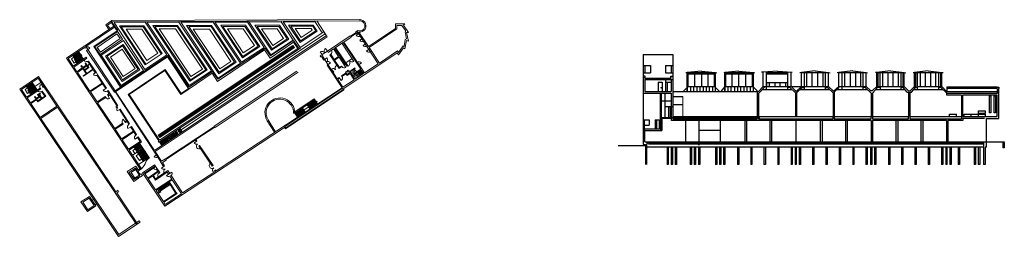
# Model space of a CAD drawing. Units: centimetres. Extents: x 65633 to 165515, y 36940 to 49055.
# Drawn here: x 111590 to 165515, y 36940 to 48834 of the extents above; entities that cross this region are included whole.
import ezdxf

# ---------------------------------------------------------------- set-up
doc = ezdxf.new("R2010")
doc.units = ezdxf.units.CM
doc.layers.add('TEXT', color=3, linetype='Continuous')

msp = doc.modelspace()

# ---------------------------------------------------------------- linework, layer by layer
at = {"color": 3}
for p, q in [((145735, 46914), (145735, 44884)), ((145735, 46914), (147354, 46914)), ((147354, 46914), (147354, 44884)), ((145735, 46318), (146135, 46318)), ((145735, 45915), (146135, 45915)), ((145824, 46318), (145824, 45915)), ((146135, 46318), (146135, 45915)), ((146954, 46318), (147354, 46318)), ((146954, 46318), (146954, 45915)), ((146954, 45915), (147354, 45915)), ((147265, 46318), (147265, 45915)), ((148143, 45931), (148081, 45924)), ((148933, 46010), (148143, 45931)), ((148143, 44898), (148143, 45931)), ((148143, 45931), (149705, 45931)), ((148143, 45864), (149705, 45864)), ((148200, 45165), (148200, 45864)), ((148558, 45165), (148558, 45864)), ((148933, 46010), (149705, 45931)), ((148945, 45165), (148945, 45864)), ((149288, 45165), (149288, 45864)), ((149649, 45165), (149649, 45864)), ((149705, 45931), (149767, 45924)), ((149705, 45864), (149705, 45931)), ((149705, 44930), (149705, 45864)), ((150215, 45931), (150152, 45924)), ((150981, 46014), (150215, 45931)), ((150215, 44898), (150215, 45931)), ((150215, 45931), (151772, 45931)), ((150215, 45864), (151772, 45864)), ((150265, 45165), (150265, 45864)), ((150619, 45165), (150619, 45864)), ((150981, 46014), (151772, 45931)), ((150984, 45165), (150984, 45864)), ((151360, 45165), (151360, 45864)), ((151726, 45165), (151726, 45864)), ((151772, 45931), (151831, 45924)), ((151772, 44898), (151772, 45931)), ((152316, 45960), (152213, 45953)), ((153086, 46012), (152316, 45960)), ((152316, 45165), (152316, 45960)), ((152483, 45004), (152483, 45971)), ((152483, 45933), (153653, 45933)), ((152483, 45863), (153653, 45863)), ((153086, 46012), (153893, 45946)), ((153653, 44995), (153653, 45966)), ((153836, 45165), (153836, 45951)), ((154402, 45933), (154313, 45923)), ((155148, 46017), (154402, 45933)), ((154402, 45165), (154402, 45933)), ((154402, 45933), (155881, 45933)), ((154570, 45004), (154570, 45933)), ((154706, 45165), (154706, 45933)), ((154996, 45165), (154996, 45933)), ((155148, 46017), (155881, 45933)), ((155296, 45165), (155296, 45933)), ((155586, 45165), (155586, 45933)), ((155722, 45004), (155722, 45933)), ((155881, 45933), (155976, 45922)), ((155881, 45165), (155881, 45933)), ((156461, 45933), (156368, 45921)), ((157220, 46028), (156461, 45933)), ((156461, 45933), (157954, 45933)), ((156461, 45086), (156461, 45933)), ((156633, 45004), (156633, 45933)), ((156784, 45165), (156784, 45933)), ((157082, 45165), (157082, 45933)), ((157220, 46028), (157954, 45933)), ((157376, 45165), (157376, 45933)), ((157657, 45165), (157657, 45933)), ((157791, 45004), (157791, 45933)), ((157954, 45165), (157954, 45933)), ((157954, 45933), (158028, 45923)), ((158533, 45933), (158466, 45925)), ((159285, 46022), (158533, 45933)), ((158533, 45933), (160038, 45933)), ((158533, 45165), (158533, 45933)), ((158605, 45165), (158605, 45933)), ((158715, 45128), (158715, 45933)), ((158868, 45165), (158868, 45933)), ((159145, 45165), (159145, 45933)), ((159285, 46022), (160038, 45933)), ((159432, 45165), (159432, 45933)), ((159716, 45165), (159716, 45933)), ((159867, 45004), (159867, 45933)), ((159980, 45165), (159980, 45933)), ((160038, 45933), (160114, 45924)), ((160038, 45165), (160038, 45933)), ((160601, 45933), (160520, 45924)), ((161346, 46018), (160601, 45933)), ((160601, 45933), (162089, 45933)), ((160601, 45165), (160601, 45933)), ((160671, 45128), (160671, 45933)), ((160766, 45004), (160766, 45933)), ((160931, 45165), (160931, 45933)), ((161204, 45165), (161204, 45933)), ((161346, 46018), (162089, 45933)), ((161493, 45165), (161493, 45933)), ((161770, 45165), (161770, 45933)), ((161926, 45034), (161926, 45933)), ((162035, 45109), (162035, 45933)), ((162089, 45165), (162089, 45933)), ((162089, 45933), (162160, 45925)), ((145842, 45731), (145735, 45731)), ((145824, 45673), (145842, 45673)), ((145824, 45623), (145824, 45673)), ((145824, 45623), (147265, 45623)), ((145824, 45550), (145824, 44884)), ((145824, 45550), (147354, 45550)), ((145842, 45673), (145842, 45731)), ((146551, 45401), (146780, 45401)), ((146551, 45401), (146551, 44884)), ((146780, 45401), (146780, 44884)), ((146954, 45550), (146954, 44884)), ((146954, 45401), (147265, 45401)), ((147047, 45401), (147047, 44884)), ((147249, 45731), (147354, 45731)), ((147249, 45663), (147249, 45731)), ((147265, 45663), (147249, 45663)), ((147265, 45623), (147265, 45663)), ((147265, 45550), (147265, 44884)), ((152483, 45385), (152483, 45165)), ((152483, 45385), (153653, 45385)), ((152641, 45385), (152641, 45165)), ((152939, 45385), (152939, 45165)), ((153223, 45385), (153223, 45165)), ((153527, 45385), (153527, 45165)), ((145735, 44884), (145735, 41982)), ((145735, 44793), (147265, 44793)), ((145824, 44884), (147265, 44884)), ((146675, 44793), (146675, 43109)), ((146722, 44793), (146722, 43120)), ((146917, 44793), (146917, 43455)), ((147265, 44793), (147265, 43455)), ((147354, 44898), (152059, 44898)), ((147354, 44884), (147354, 43455)), ((148143, 45116), (147923, 44898)), ((148143, 45165), (148143, 44898)), ((148143, 45165), (148143, 45116)), ((148143, 45165), (149705, 45165)), ((148321, 45165), (148321, 44898)), ((148491, 45165), (148491, 44898)), ((148666, 45165), (148666, 44898)), ((148836, 45165), (148836, 44898)), ((149014, 45165), (149014, 44898)), ((149187, 45165), (149187, 44898)), ((149347, 45165), (149347, 44898)), ((149530, 45165), (149530, 44898)), ((149705, 45110), (149925, 44898)), ((150215, 45165), (149983, 44898)), ((150215, 45165), (150215, 44898)), ((150215, 45165), (151772, 45165)), ((150373, 45165), (150373, 44898)), ((150545, 45165), (150545, 44898)), ((150729, 45165), (150729, 44898)), ((150900, 45165), (150900, 44898)), ((151074, 45165), (151074, 44898)), ((151243, 45165), (151243, 44898)), ((151414, 45165), (151414, 44898)), ((151590, 45165), (151590, 44898)), ((151978, 44919), (151772, 45122)), ((151978, 44919), (151999, 44898)), ((151978, 44898), (151978, 43521)), ((152426, 45165), (152054, 44779)), ((152054, 44779), (152054, 43521)), ((152316, 45165), (152059, 44898)), ((152147, 45004), (152162, 45004)), ((152271, 45004), (153884, 45004)), ((152316, 45165), (155881, 45165)), ((153769, 45116), (153653, 45116)), ((154074, 44820), (153769, 45116)), ((153836, 45165), (154109, 44897)), ((154074, 44820), (154074, 43521)), ((154402, 45165), (154109, 44897)), ((154133, 44820), (154437, 45109)), ((154133, 44820), (154133, 43521)), ((154327, 45004), (155944, 45004)), ((154402, 45072), (154402, 45075)), ((154437, 45109), (154570, 45109)), ((155722, 45110), (155836, 45110)), ((155836, 45110), (156139, 44813)), ((155881, 45165), (156157, 44903)), ((156139, 44813), (156139, 43521)), ((156157, 44903), (156461, 45165)), ((156199, 44860), (156461, 45086)), ((156200, 44861), (156200, 43521)), ((156366, 45004), (158015, 45004)), ((156461, 45165), (157954, 45165)), ((157901, 45112), (157791, 45112)), ((158228, 44802), (157901, 45112)), ((158208, 44920), (157954, 45165)), ((157954, 45003), (157954, 45004)), ((158278, 44920), (158208, 44920)), ((158228, 44802), (158228, 43521)), ((158533, 45165), (158278, 44920)), ((158296, 44802), (158595, 45128)), ((158296, 44802), (158296, 43521)), ((158482, 45004), (160066, 45004)), ((158533, 45165), (160038, 45165)), ((158595, 45128), (158715, 45128)), ((158715, 45128), (158715, 45004)), ((159973, 45116), (159867, 45116)), ((160192, 44853), (159973, 45116)), ((160038, 45165), (160270, 44922)), ((160192, 44853), (160270, 44853)), ((160270, 44922), (160352, 44922)), ((160270, 44853), (160270, 43521)), ((160344, 44853), (160424, 44853)), ((160344, 44853), (160344, 43521)), ((160352, 44922), (160601, 45165)), ((160424, 44853), (160671, 45128)), ((160560, 45004), (162147, 45004)), ((160671, 45128), (160766, 45128)), ((160766, 45165), (162089, 45165)), ((161493, 44999), (161493, 45004)), ((162030, 45113), (161926, 45113)), ((162366, 44800), (162030, 45113)), ((162089, 45165), (162366, 44870)), ((162089, 45050), (162089, 45058)), ((162366, 45125), (162366, 44870)), ((165121, 45125), (162366, 45125)), ((165121, 45057), (162366, 45057)), ((165121, 44870), (162366, 44870)), ((162366, 44698), (162366, 44800)), ((165121, 44773), (162366, 44773)), ((165121, 45125), (165206, 45125)), ((165121, 45057), (165121, 44773)), ((165206, 45125), (165206, 45061)), ((165206, 43403), (165206, 45061)), ((146722, 44372), (147265, 44372)), ((147354, 44612), (147914, 44612)), ((163163, 44698), (162366, 44698)), ((163163, 44698), (163163, 43521)), ((163230, 44698), (163230, 43521)), ((165121, 44698), (163230, 44698)), ((165121, 43521), (165121, 44698)), ((146917, 44065), (147354, 44065)), ((147127, 44065), (147127, 43455)), ((147212, 44065), (147212, 43455)), ((147354, 44183), (147914, 44183)), ((145788, 43357), (145788, 42754)), ((145788, 43331), (146068, 43331)), ((146068, 43331), (146068, 43034)), ((146401, 43331), (146621, 43331)), ((146401, 43331), (146401, 42838)), ((146460, 43331), (146460, 42838)), ((146621, 43331), (146621, 42838)), ((146675, 43331), (146722, 43331)), ((146722, 43455), (148780, 43455)), ((146752, 43411), (146752, 42754)), ((147279, 43411), (146752, 43411)), ((147279, 43308), (147279, 43411)), ((158228, 43308), (147279, 43308)), ((147354, 43521), (156139, 43521)), ((147354, 43455), (147354, 43384)), ((147354, 43384), (151974, 43384)), ((148051, 43308), (148051, 42072)), ((148780, 43455), (152125, 43455)), ((148789, 43308), (148789, 42133)), ((149961, 43308), (149961, 42133)), ((151302, 43308), (151302, 42133)), ((151392, 43308), (151392, 42133)), ((151974, 43384), (151974, 43455)), ((152047, 43384), (152047, 43455)), ((152047, 43384), (156139, 43384)), ((152675, 43308), (152675, 42133)), ((152767, 43308), (152767, 42133)), ((154098, 43308), (154098, 42133)), ((155434, 43308), (155434, 42133)), ((155538, 43308), (155538, 42133)), ((156139, 43384), (156139, 43521)), ((156200, 43521), (158228, 43521)), ((156200, 43521), (156200, 43384)), ((156200, 43384), (158228, 43384)), ((156811, 43308), (156811, 42133)), ((156912, 43308), (156912, 42133)), ((158228, 43521), (158296, 43521)), ((158228, 43384), (158228, 43521)), ((158228, 43308), (158228, 41993)), ((158296, 43521), (160270, 43521)), ((158296, 43521), (158296, 43384)), ((158296, 43384), (160270, 43384)), ((162340, 43308), (158296, 43308)), ((158296, 43308), (158296, 41993)), ((159582, 43336), (159582, 41991)), ((159677, 43336), (159677, 41991)), ((160270, 43384), (160270, 43521)), ((160344, 43521), (163163, 43521)), ((160344, 43521), (160344, 43384)), ((160344, 43384), (163163, 43384)), ((160947, 43336), (160947, 41991)), ((161047, 43336), (161047, 41991)), ((162340, 43308), (162340, 41991)), ((162414, 43308), (162414, 41991)), ((163236, 43308), (162414, 43308)), ((162515, 43644), (162905, 43644)), ((162515, 43521), (162515, 43644)), ((162905, 43521), (162905, 43644)), ((163163, 43521), (163163, 43384)), ((163230, 43521), (165121, 43521)), ((163236, 43406), (163236, 43308)), ((164436, 43406), (163236, 43406)), ((163312, 43644), (164471, 43644)), ((163312, 43521), (163312, 43644)), ((163701, 43521), (163701, 43644)), ((164099, 43521), (164099, 43644)), ((164471, 43644), (164471, 43521)), ((164539, 43403), (165206, 43403)), ((164539, 41834), (164539, 43403)), ((145788, 43034), (146068, 43034)), ((145788, 42838), (146621, 42838)), ((145788, 42754), (146752, 42754)), ((145825, 42133), (145825, 42754)), ((146675, 43109), (146675, 42754)), ((146722, 43120), (146722, 42754)), ((148789, 42768), (149961, 42768)), ((145735, 42588), (145825, 42588)), ((145735, 42398), (145825, 42398)), ((145825, 42133), (165478, 42133)), ((145945, 42072), (145945, 42003)), ((145945, 42072), (148749, 42072)), ((148749, 42072), (148749, 41990)), ((148820, 42098), (164380, 42098)), ((148820, 41990), (148820, 42098)), ((164380, 42098), (164380, 41834)), ((165447, 41801), (165447, 42133)), ((165478, 42133), (165515, 42133)), ((165515, 42133), (165515, 41805)), ((144373, 41928), (145859, 41928)), ((145735, 41982), (145859, 41982)), ((145859, 41982), (145859, 41928)), ((145859, 41928), (145859, 40875)), ((145924, 42003), (145924, 41928)), ((145945, 42003), (145924, 42003)), ((145924, 41928), (145924, 40875)), ((164380, 41834), (145924, 41834)), ((145924, 41834), (145924, 40875)), ((146028, 42018), (148749, 42018)), ((147044, 41834), (147044, 40875)), ((147107, 41834), (147107, 40875)), ((147272, 41834), (147272, 40875)), ((147340, 41834), (147340, 40875)), ((147497, 41834), (147497, 40875)), ((147569, 41834), (147569, 40875)), ((148312, 41834), (148312, 40875)), ((148383, 41834), (148383, 40875)), ((148538, 41834), (148538, 40875)), ((148602, 41834), (148602, 40875)), ((148749, 41990), (148820, 41990)), ((148760, 41834), (148760, 40875)), ((148820, 42018), (164380, 42018)), ((148831, 41834), (148831, 40875)), ((149696, 41834), (149696, 40875)), ((149764, 41834), (149764, 40875)), ((149913, 41834), (149913, 40875)), ((149986, 41834), (149986, 40875)), ((150140, 41834), (150140, 40875)), ((150208, 41834), (150208, 40875)), ((150906, 41834), (150906, 40875)), ((150983, 41834), (150983, 40875)), ((151626, 41834), (151626, 40875)), ((151686, 41834), (151686, 40875)), ((152353, 41834), (152353, 40875)), ((152431, 41834), (152431, 40875)), ((153103, 41834), (153103, 40875)), ((153163, 41834), (153163, 40875)), ((153834, 41834), (153834, 40875)), ((153900, 41834), (153900, 40875)), ((154052, 41834), (154052, 40875)), ((154121, 41834), (154121, 40875)), ((154278, 41834), (154278, 40875)), ((154352, 41834), (154352, 40875)), ((155007, 41834), (155007, 40875)), ((155081, 41834), (155081, 40875)), ((155747, 41834), (155747, 40875)), ((155815, 41834), (155815, 40875)), ((156479, 41834), (156479, 40875)), ((156549, 41834), (156549, 40875)), ((157211, 41834), (157211, 40875)), ((157278, 41834), (157278, 40875)), ((157937, 41834), (157937, 40875)), ((158008, 41834), (158008, 40875)), ((158179, 41834), (158179, 40875)), ((158254, 41834), (158254, 40875)), ((158410, 41834), (158410, 40875)), ((158471, 41834), (158471, 40875)), ((159165, 41834), (159165, 40875)), ((159237, 41834), (159237, 40875)), ((159884, 41834), (159884, 40875)), ((159966, 41834), (159966, 40875)), ((160614, 41834), (160614, 40875)), ((160682, 41834), (160682, 40875)), ((161343, 41834), (161343, 40875)), ((161415, 41834), (161415, 40875)), ((162081, 41834), (162081, 40875)), ((162150, 41834), (162150, 40875)), ((162309, 41834), (162309, 40875)), ((162371, 41834), (162371, 40875)), ((162537, 41834), (162537, 40875)), ((162608, 41834), (162608, 40875)), ((162994, 41834), (162994, 40875)), ((163062, 41834), (163062, 40875)), ((163858, 41834), (163858, 40875)), ((163929, 41834), (163929, 40875)), ((164091, 41834), (164091, 40875)), ((164167, 41834), (164167, 40875)), ((164380, 41834), (164380, 40875)), ((164458, 41834), (164458, 40875)), ((164539, 41834), (164458, 41834)), ((165515, 41805), (165447, 41801)), ((147107, 40875), (147044, 40875)), ((147340, 40875), (147272, 40875)), ((147569, 40875), (147497, 40875)), ((148383, 40875), (148312, 40875)), ((148602, 40875), (148538, 40875)), ((148831, 40875), (148760, 40875)), ((149764, 40875), (149696, 40875)), ((149986, 40875), (149913, 40875)), ((150208, 40875), (150140, 40875)), ((150983, 40875), (150906, 40875)), ((151686, 40875), (151626, 40875)), ((152431, 40875), (152353, 40875)), ((153163, 40875), (153103, 40875)), ((153900, 40875), (153834, 40875)), ((154121, 40875), (154052, 40875)), ((154352, 40875), (154278, 40875)), ((155081, 40875), (155007, 40875)), ((155815, 40875), (155747, 40875)), ((156549, 40875), (156479, 40875)), ((157278, 40875), (157211, 40875)), ((158008, 40875), (157937, 40875)), ((158254, 40875), (158179, 40875)), ((158471, 40875), (158410, 40875)), ((159237, 40875), (159165, 40875)), ((159966, 40875), (159884, 40875)), ((160682, 40875), (160614, 40875)), ((161415, 40875), (161343, 40875)), ((162150, 40875), (162081, 40875)), ((162371, 40875), (162309, 40875)), ((162608, 40875), (162537, 40875)), ((163062, 40875), (162994, 40875)), ((163929, 40875), (163858, 40875)), ((164167, 40875), (164091, 40875)), ((164458, 40875), (164380, 40875))]:
    msp.add_line(p, q, dxfattribs=at)
for points in [[(164696, 44652), (164771, 44652), (164771, 43720), (164696, 43720)], [(164966, 44652), (165041, 44652), (165041, 43720), (164966, 43720)], [(164471, 43692), (164099, 43692), (164099, 43830), (164471, 43830)]]:
    msp.add_lwpolyline(points, close=True, dxfattribs=at)
msp.add_circle((146723, 45096), 14.7, dxfattribs=at)
at = {"layer": 'TEXT', "lineweight": 9}
for p, q in [((116303, 48546), (116643, 48785)), ((116303, 48546), (116477, 48288)), ((116404, 48524), (116618, 48674)), ((116555, 48723), (124023, 48750)), ((116922, 48214), (116586, 48723)), ((116643, 48785), (130230, 48834)), ((116963, 48242), (116645, 48723)), ((118453, 48690), (116759, 48672)), ((116759, 48672), (118450, 46096)), ((117971, 48792), (117973, 48789)), ((119648, 46903), (118453, 48690)), ((118556, 48696), (120864, 45218)), ((118560, 48690), (120314, 48694)), ((120314, 48694), (122086, 46023)), ((120407, 48694), (122194, 48698)), ((120407, 48694), (122444, 45624)), ((122194, 48698), (123689, 46445)), ((122279, 48698), (124054, 48702)), ((122279, 48698), (123740, 46496)), ((124023, 48750), (124977, 47311)), ((124023, 48750), (124115, 48750)), ((124115, 48750), (130229, 48772)), ((124115, 48750), (125338, 46907)), ((124147, 48703), (125906, 48707)), ((124470, 48533), (125386, 47152)), ((124470, 48533), (125820, 48533)), ((125820, 48533), (126325, 47771)), ((125906, 48707), (126564, 47715)), ((126019, 48707), (127765, 48711)), ((126019, 48707), (126944, 47314)), ((126310, 48538), (126948, 47576)), ((126310, 48538), (127659, 48538)), ((127659, 48538), (127887, 48195)), ((127731, 48763), (128160, 48116)), ((127857, 48763), (128436, 47891)), ((132688, 48603), (132171, 48603)), ((132171, 48603), (132171, 48346)), ((132604, 48530), (132688, 48603)), ((114150, 46724), (116751, 48473)), ((115210, 47354), (116789, 48416)), ((115647, 47362), (116922, 48214)), ((116948, 48175), (115706, 47342)), ((115832, 47314), (116913, 48055)), ((116404, 48524), (116536, 48328)), ((116913, 48055), (117085, 47793)), ((117222, 47762), (116948, 48175)), ((117047, 48503), (118457, 46357)), ((117047, 48503), (118386, 48503)), ((117152, 48448), (118505, 46389)), ((117152, 48448), (118351, 48448)), ((117414, 48312), (118546, 46588)), ((117414, 48312), (118286, 48312)), ((118286, 48312), (119151, 46995)), ((118351, 48448), (119336, 46949)), ((118386, 48503), (119385, 46982)), ((118879, 48522), (120916, 45452)), ((118879, 48522), (120231, 48522)), ((119000, 48452), (120939, 45529)), ((119000, 48452), (120207, 48452)), ((119229, 48330), (120970, 45707)), ((119229, 48330), (120130, 48330)), ((119307, 42030), (128324, 48060)), ((120130, 48330), (121597, 46120)), ((120207, 48452), (121778, 46083)), ((120231, 48522), (121856, 46072)), ((120731, 48522), (122491, 45868)), ((120731, 48522), (122097, 48522)), ((120848, 48452), (122509, 45948)), ((120848, 48452), (122071, 48452)), ((121093, 48320), (122543, 46133)), ((121093, 48320), (121978, 48320)), ((121978, 48320), (123160, 46539)), ((122071, 48452), (123360, 46509)), ((122097, 48522), (123442, 46495)), ((122608, 48524), (123790, 46741)), ((122608, 48524), (123965, 48524)), ((122721, 48457), (123807, 46820)), ((122721, 48457), (123922, 48457)), ((122962, 48328), (123837, 47009)), ((122962, 48328), (123835, 48328)), ((123835, 48328), (124445, 47409)), ((123922, 48457), (124643, 47371)), ((123965, 48524), (124735, 47363)), ((124599, 48466), (125416, 47235)), ((124599, 48466), (125788, 48466)), ((124841, 48339), (125450, 47420)), ((124841, 48339), (125687, 48339)), ((125687, 48339), (126039, 47808)), ((125788, 48466), (126243, 47780)), ((126438, 48474), (126971, 47670)), ((126438, 48474), (127637, 48474)), ((126673, 48346), (127000, 47853)), ((126673, 48346), (127552, 48346)), ((126944, 47314), (128249, 48174)), ((126948, 47576), (127887, 48195)), ((126971, 47670), (127806, 48220)), ((127000, 47853), (127611, 48256)), ((127552, 48346), (127611, 48256)), ((127637, 48474), (127806, 48220)), ((129700, 47920), (130009, 48129)), ((129723, 47884), (130035, 48095)), ((130044, 48192), (129990, 48154)), ((129990, 48154), (130009, 48129)), ((130026, 47977), (130207, 48096)), ((130035, 48095), (130053, 48072)), ((130044, 48192), (130101, 48232)), ((130053, 48072), (130092, 48097)), ((130073, 48122), (130099, 48142)), ((130092, 48097), (130073, 48122)), ((130074, 48121), (130076, 48122)), ((130099, 48142), (131229, 46416)), ((130693, 47356), (130171, 48151)), ((132171, 48346), (130693, 47356)), ((132253, 48332), (130729, 47301)), ((132514, 48514), (132253, 48514)), ((132253, 48514), (132253, 48332)), ((132722, 48231), (132514, 48514)), ((132879, 48125), (132604, 48530)), ((132770, 47778), (132695, 48159)), ((132695, 48159), (132722, 48159)), ((132722, 48159), (132722, 48231)), ((132878, 47662), (132771, 48129)), ((132771, 48129), (132879, 48125)), ((115992, 46928), (117222, 47762)), ((117085, 47793), (116008, 47054)), ((116053, 46882), (117275, 47694)), ((116291, 46829), (117251, 47467)), ((118169, 46077), (117251, 47467)), ((117278, 47689), (118368, 46048)), ((118970, 41659), (128391, 47960)), ((119015, 41591), (128436, 47891)), ((125312, 46724), (126583, 47591)), ((125320, 46843), (126586, 47683)), ((125338, 46907), (126564, 47715)), ((125386, 47152), (126325, 47771)), ((125416, 47235), (126243, 47780)), ((125450, 47420), (126039, 47808)), ((126583, 47591), (126815, 47255)), ((126586, 47683), (126889, 47226)), ((129684, 47943), (128440, 47111)), ((129302, 47573), (128838, 47263)), ((129243, 47534), (129897, 46542)), ((129302, 47573), (130266, 46113)), ((129737, 47864), (129347, 47604)), ((129347, 47604), (130467, 45908)), ((129684, 47943), (129700, 47920)), ((129723, 47884), (129737, 47864)), ((130214, 47701), (130395, 47820)), ((130235, 47933), (130290, 47969)), ((130394, 47419), (130575, 47537)), ((130415, 47659), (130470, 47696)), ((132638, 47356), (132704, 47752)), ((132690, 47229), (132766, 47698)), ((132704, 47752), (132770, 47778)), ((132766, 47698), (132878, 47662)), ((114240, 46701), (115146, 47311)), ((114873, 46991), (114428, 46684)), ((114494, 46872), (114813, 47087)), ((114574, 46926), (114703, 46739)), ((114614, 46953), (114743, 46766)), ((114654, 46980), (114783, 46793)), ((114694, 47007), (114823, 46820)), ((114734, 47033), (114863, 46846)), ((114773, 47060), (114903, 46873)), ((114813, 47087), (114934, 46895)), ((115172, 47271), (115146, 47311)), ((118970, 41659), (115172, 47411)), ((115172, 47271), (115237, 47313)), ((115257, 47144), (115439, 47276)), ((116779, 44851), (115257, 47144)), ((115646, 47360), (117110, 45129)), ((115706, 47342), (115992, 46928)), ((116008, 47054), (115832, 47314)), ((117143, 45146), (115992, 46928)), ((116373, 46830), (117227, 47398)), ((116563, 46779), (117207, 47207)), ((117202, 47435), (117201, 47437)), ((117909, 46144), (117207, 47207)), ((118010, 46211), (117227, 47398)), ((118457, 46357), (119385, 46982)), ((118546, 46588), (119151, 46995)), ((119170, 42490), (126552, 47423)), ((126855, 47201), (119212, 42112)), ((119238, 42473), (126548, 47356)), ((126815, 47255), (119239, 42211)), ((126647, 47299), (119267, 42357)), ((126577, 47314), (119271, 42420)), ((122422, 45446), (125003, 47181)), ((122443, 45559), (125027, 47277)), ((123740, 46496), (124977, 47311)), ((123790, 46741), (124735, 47363)), ((123807, 46820), (124643, 47371)), ((123837, 47009), (124445, 47409)), ((125003, 47181), (125312, 46724)), ((125027, 47277), (125320, 46843)), ((126548, 47356), (126577, 47314)), ((126552, 47423), (126647, 47299)), ((126855, 47201), (126966, 47281)), ((126966, 47281), (126944, 47314)), ((128149, 46924), (128042, 46849)), ((128149, 46924), (128054, 47070)), ((128149, 46924), (128440, 47111)), ((128192, 46851), (128149, 46924)), ((128440, 47111), (128345, 47256)), ((128440, 47111), (128492, 47032)), ((128785, 47228), (128492, 47032)), ((128622, 46933), (128577, 46903)), ((128622, 46933), (128811, 46647)), ((128785, 47228), (129059, 46813)), ((128838, 47263), (129400, 46411)), ((128848, 47270), (129516, 46263)), ((128893, 47300), (129572, 46273)), ((129334, 45064), (132258, 47017)), ((130590, 47117), (130771, 47236)), ((130600, 47376), (130656, 47412)), ((130729, 47301), (131288, 46449)), ((130798, 47074), (130854, 47111)), ((131288, 46449), (132290, 47114)), ((132258, 47017), (132336, 46911)), ((132290, 47114), (132339, 47037)), ((132336, 46911), (132601, 47296)), ((132339, 47037), (132585, 47390)), ((132585, 47390), (132638, 47356)), ((132601, 47296), (132690, 47229)), ((114150, 46724), (118205, 40609)), ((114240, 46701), (114522, 46276)), ((114428, 46684), (114565, 46446)), ((114494, 46872), (114618, 46676)), ((114522, 46276), (115232, 46767)), ((114534, 46899), (114664, 46712)), ((114534, 46899), (114783, 46793)), ((114554, 46229), (115261, 46718)), ((114565, 46446), (115021, 46754)), ((114585, 46653), (114960, 46913)), ((114585, 46653), (114730, 46420)), ((114615, 46605), (114990, 46865)), ((114615, 46605), (114964, 46847)), ((114653, 46632), (114778, 46453)), ((114692, 46659), (114816, 46479)), ((114731, 46686), (114855, 46506)), ((114770, 46712), (114894, 46533)), ((114809, 46739), (114933, 46560)), ((114847, 46766), (114971, 46587)), ((114886, 46793), (115010, 46614)), ((114925, 46820), (115049, 46640)), ((114960, 46913), (114990, 46865)), ((114964, 46847), (115079, 46661)), ((115167, 46435), (115202, 46458)), ((115167, 46435), (115231, 46337)), ((115202, 46458), (115372, 46200)), ((115232, 46767), (115261, 46718)), ((115324, 46537), (115366, 46564)), ((115324, 46537), (115596, 46124)), ((115366, 46564), (115771, 45950)), ((117155, 45213), (116053, 46882)), ((117209, 45439), (116291, 46829)), ((117157, 45644), (116373, 46830)), ((117265, 45716), (116563, 46779)), ((119691, 46795), (116845, 44875)), ((119651, 46838), (117143, 45146)), ((118450, 46096), (119648, 46903)), ((119697, 46869), (119651, 46838)), ((119691, 46795), (120841, 45055)), ((120852, 45126), (119697, 46869)), ((122426, 45613), (123689, 46445)), ((122491, 45868), (123442, 46495)), ((122509, 45948), (123360, 46509)), ((122543, 46133), (123160, 46539)), ((128042, 46849), (128085, 46785)), ((128085, 46785), (128116, 46807)), ((128116, 46807), (128248, 46610)), ((128165, 46828), (128192, 46851)), ((128986, 45588), (128165, 46828)), ((128248, 46610), (128291, 46638)), ((128291, 46638), (128423, 46732)), ((128612, 46461), (128429, 46330)), ((128577, 46903), (129078, 46145)), ((128811, 46647), (129059, 46813)), ((128835, 46611), (129083, 46777)), ((128835, 46611), (129101, 46207)), ((129083, 46777), (129456, 46211)), ((129348, 46375), (129456, 46449)), ((129369, 46344), (129477, 46417)), ((129444, 46467), (129792, 46701)), ((130028, 46473), (130077, 46504)), ((130121, 46333), (130301, 46459)), ((131229, 46416), (130467, 45908)), ((114554, 46229), (114720, 45978)), ((115016, 46186), (114720, 45978)), ((115258, 46297), (114747, 45938)), ((114747, 45938), (115433, 44905)), ((114946, 46291), (114978, 46312)), ((114946, 46291), (115016, 46186)), ((114978, 46312), (115047, 46207)), ((115042, 46146), (115227, 45865)), ((115231, 46337), (115047, 46207)), ((115227, 45865), (115065, 45752)), ((115073, 46167), (115134, 46074)), ((115613, 46099), (115083, 45727)), ((115319, 46204), (115134, 46074)), ((115372, 46200), (115153, 46046)), ((115153, 46046), (115258, 45887)), ((115258, 46297), (115319, 46204)), ((115596, 46124), (115258, 45887)), ((115613, 46099), (115731, 45920)), ((115624, 45838), (115771, 45950)), ((115773, 45947), (115878, 45795)), ((118368, 46048), (117155, 45213)), ((117209, 45439), (118169, 46077)), ((117228, 45537), (118077, 46110)), ((117265, 45716), (117909, 46144)), ((119548, 46103), (117532, 44734)), ((119544, 46050), (117588, 44727)), ((118077, 46110), (118010, 46211)), ((118294, 46160), (118309, 46170)), ((118573, 46179), (118581, 46167)), ((120411, 44721), (119544, 46050)), ((120426, 44774), (119548, 46103)), ((122130, 45891), (120411, 44721)), ((122151, 45993), (120852, 45126)), ((120864, 45218), (122086, 46023)), ((120916, 45452), (121856, 46072)), ((120939, 45529), (121778, 46083)), ((120970, 45707), (121597, 46120)), ((122130, 45891), (122422, 45446)), ((122151, 45993), (122443, 45559)), ((122240, 42983), (126767, 46004)), ((122287, 42912), (126833, 45946)), ((128429, 46330), (129246, 45094)), ((128763, 46000), (128674, 46124)), ((128729, 45977), (128763, 46000)), ((128763, 46000), (128801, 45943)), ((128801, 45943), (128766, 45920)), ((128792, 45938), (128766, 45920)), ((129078, 46145), (129237, 46254)), ((129101, 46207), (129216, 46286)), ((129237, 46254), (129216, 46286)), ((129218, 45744), (129477, 45918)), ((129239, 45712), (129466, 45864)), ((129532, 45827), (129441, 45979)), ((129521, 45773), (129466, 45864)), ((129521, 45773), (129680, 45880)), ((129532, 45827), (129659, 45912)), ((129601, 46001), (129560, 46065)), ((129598, 46007), (129659, 45912)), ((129601, 46001), (129647, 46032)), ((129647, 46032), (129648, 46031)), ((129648, 46031), (129672, 45994)), ((129672, 45994), (129952, 46181)), ((129680, 45880), (129906, 45533)), ((129690, 45967), (129968, 46154)), ((129690, 45967), (129952, 45564)), ((129723, 45916), (129903, 45922)), ((129767, 46019), (129910, 45977)), ((129784, 45822), (129912, 45884)), ((129829, 45753), (129938, 45843)), ((129843, 46070), (129937, 46022)), ((129911, 46116), (130047, 45967)), ((129952, 46181), (129968, 46154)), ((130421, 45877), (129952, 45564)), ((129965, 45913), (130266, 46113)), ((129965, 45913), (129999, 45863)), ((129999, 45863), (130299, 46063)), ((130105, 45934), (130299, 46062)), ((130105, 45934), (130229, 45749)), ((130115, 45824), (130353, 45981)), ((130144, 45959), (130267, 45775)), ((130183, 45985), (130306, 45801)), ((130222, 46011), (130345, 45826)), ((130260, 46036), (130383, 45852)), ((130299, 46063), (130421, 45877)), ((111590, 45019), (112621, 45711)), ((111684, 45002), (112599, 45615)), ((112331, 45299), (111885, 44993)), ((111952, 45181), (112268, 45393)), ((112149, 45314), (112282, 45126)), ((112189, 45340), (112321, 45153)), ((112228, 45367), (112360, 45180)), ((112394, 45205), (112268, 45393)), ((112268, 45393), (112394, 45205)), ((112418, 45169), (112749, 45391)), ((112599, 45615), (113627, 44083)), ((112622, 45709), (116862, 39389)), ((115065, 45752), (115083, 45727)), ((115433, 44905), (116104, 45354)), ((115459, 44867), (116129, 45315)), ((115832, 45772), (116104, 45354)), ((115878, 45795), (116343, 45078)), ((116129, 45315), (116301, 45049)), ((117157, 45644), (117228, 45537)), ((128986, 45588), (129087, 45656)), ((129008, 45556), (129109, 45624)), ((129294, 45125), (129008, 45556)), ((129087, 45656), (129198, 45496)), ((129239, 45712), (129218, 45744)), ((129906, 45533), (129294, 45125)), ((129887, 45664), (129972, 45816)), ((130014, 45801), (130005, 45599)), ((130074, 45805), (130098, 45661)), ((130115, 45824), (130157, 45701)), ((111590, 45019), (117009, 36940)), ((111684, 45002), (111965, 44583)), ((111885, 44993), (112024, 44772)), ((111952, 45181), (112088, 44988)), ((111965, 44583), (112715, 45074)), ((111990, 44545), (112739, 45036)), ((111991, 45208), (112127, 45016)), ((112024, 44772), (112472, 45085)), ((112031, 45234), (112166, 45043)), ((112394, 45205), (112043, 44956)), ((112043, 44956), (112191, 44731)), ((112418, 45169), (112067, 44920)), ((112067, 44920), (112418, 45169)), ((112070, 45261), (112205, 45071)), ((112108, 44949), (112233, 44758)), ((112110, 45287), (112244, 45098)), ((112147, 44977), (112273, 44784)), ((112185, 45004), (112313, 44810)), ((112224, 45032), (112352, 44837)), ((112263, 45060), (112392, 44863)), ((112302, 45087), (112432, 44889)), ((112341, 45115), (112472, 44915)), ((112379, 45141), (112510, 44940)), ((112394, 45205), (112550, 44966)), ((112472, 45085), (112407, 45078)), ((112472, 45085), (112437, 45027)), ((112561, 44699), (112701, 44792)), ((112725, 44758), (112701, 44792)), ((112739, 45036), (112715, 45074)), ((112836, 45154), (112757, 45284)), ((112784, 44884), (112826, 44911)), ((112964, 44643), (112793, 44890)), ((113020, 44631), (112826, 44911)), ((112836, 45154), (112887, 45186)), ((112836, 45154), (112861, 45116)), ((112861, 45116), (112912, 45149)), ((115459, 44867), (115825, 44315)), ((116301, 45049), (116164, 44957)), ((116301, 45049), (116343, 45078)), ((116391, 44910), (116433, 44939)), ((116391, 44910), (116489, 44760)), ((116398, 44699), (116489, 44760)), ((116433, 44939), (116970, 44110)), ((116779, 44851), (116828, 44851)), ((117110, 45129), (116813, 44926)), ((116828, 44851), (119326, 41038)), ((117143, 45146), (117174, 45097)), ((120841, 45055), (120426, 44774)), ((122357, 40542), (129243, 45092)), ((126111, 42962), (129264, 45067)), ((126155, 42844), (129338, 44978)), ((129308, 44996), (126161, 42892)), ((129243, 45092), (129246, 45094)), ((129264, 45067), (129308, 44996)), ((129338, 44978), (129334, 45064)), ((111990, 44545), (112179, 44264)), ((112179, 44264), (112490, 44468)), ((112202, 44229), (112515, 44433)), ((112202, 44229), (112715, 43464)), ((112397, 44603), (112428, 44624)), ((112490, 44468), (112397, 44603)), ((112502, 44517), (112428, 44624)), ((112502, 44517), (112651, 44615)), ((112585, 44332), (112515, 44433)), ((112524, 44485), (112708, 44605)), ((112592, 44387), (112524, 44485)), ((112561, 44699), (112583, 44665)), ((112584, 44665), (112606, 44680)), ((112585, 44332), (113020, 44631)), ((112592, 44387), (112773, 44512)), ((112651, 44615), (112606, 44680)), ((112628, 44694), (112725, 44758)), ((112673, 44630), (112628, 44694)), ((112801, 44531), (112669, 44721)), ((112673, 44630), (112714, 44656)), ((112773, 44512), (112708, 44605)), ((112801, 44531), (112964, 44643)), ((115825, 44315), (116269, 44612)), ((115860, 44263), (116304, 44560)), ((115860, 44263), (116792, 42860)), ((116304, 44560), (116269, 44612)), ((116516, 44513), (116398, 44699)), ((116432, 44645), (116523, 44706)), ((116523, 44706), (116928, 44082)), ((117532, 44734), (119204, 42187)), ((117588, 44727), (119239, 42211)), ((126626, 43758), (127721, 44493)), ((126655, 43710), (127752, 44446)), ((126721, 43577), (127879, 44354)), ((127426, 44228), (127581, 43993)), ((127473, 44259), (127628, 44024)), ((127519, 44290), (127675, 44055)), ((127566, 44321), (127721, 44086)), ((127612, 44353), (127768, 44117)), ((127659, 44384), (127815, 44148)), ((127705, 44415), (127862, 44179)), ((127721, 44493), (127908, 44210)), ((147354, 44612), (147914, 44612)), ((147914, 44612), (147914, 43521)), ((112692, 43376), (113719, 44074)), ((112715, 43464), (113627, 44083)), ((113660, 44033), (117981, 37591)), ((116928, 44082), (116860, 44036)), ((116928, 44082), (116970, 44110)), ((117047, 43899), (116928, 43825)), ((116971, 44016), (116971, 44016)), ((117047, 43899), (117089, 43927)), ((117047, 43899), (117440, 43293)), ((117089, 43927), (117612, 43120)), ((126587, 43695), (126655, 43698)), ((126655, 43710), (127070, 43988)), ((126655, 43710), (126806, 43482)), ((126701, 43741), (126853, 43512)), ((126748, 43772), (126899, 43543)), ((126794, 43803), (126945, 43574)), ((126840, 43834), (126991, 43605)), ((126886, 43864), (127037, 43636)), ((126932, 43895), (127083, 43667)), ((126978, 43926), (127129, 43698)), ((127024, 43957), (127175, 43728)), ((127070, 43988), (127223, 43757)), ((127302, 44212), (127488, 43932)), ((127380, 44196), (127534, 43963)), ((112749, 43414), (117020, 37047)), ((116792, 42860), (117221, 43146)), ((117216, 43154), (117249, 43102)), ((117265, 43363), (117378, 43188)), ((117349, 43233), (117440, 43293)), ((117378, 43188), (117468, 43249)), ((117468, 43249), (117570, 43092)), ((125548, 42650), (125148, 43281)), ((125355, 43059), (125191, 43342)), ((116822, 42816), (117249, 43102)), ((116822, 42816), (117174, 42286)), ((117174, 42286), (117815, 42715)), ((117203, 42242), (117844, 42670)), ((117521, 42854), (117705, 42977)), ((117566, 43089), (117612, 43120)), ((117663, 42949), (117815, 42715)), ((117705, 42977), (117996, 42529)), ((117844, 42670), (117953, 42500)), ((119241, 42131), (120357, 42874)), ((119536, 38602), (126098, 42907)), ((119571, 41194), (122254, 42962)), ((119966, 42614), (120101, 42413)), ((120022, 42651), (120157, 42451)), ((120078, 42689), (120212, 42488)), ((120134, 42726), (120268, 42525)), ((120245, 42800), (120380, 42599)), ((120301, 42837), (120436, 42636)), ((120345, 42892), (120508, 42658)), ((121229, 42247), (122272, 42934)), ((122240, 42983), (122254, 42962)), ((122272, 42934), (122287, 42912)), ((125595, 42681), (125355, 43059)), ((126098, 42907), (126155, 42844)), ((126100, 42954), (126111, 42962)), ((126161, 42892), (126100, 42954)), ((117203, 42242), (117549, 41721)), ((117549, 41721), (118184, 42145)), ((117580, 41675), (118256, 42127)), ((117908, 42279), (118082, 42395)), ((117950, 42498), (117996, 42529)), ((118040, 42367), (118184, 42145)), ((118082, 42395), (118256, 42127)), ((119267, 42357), (119170, 42490)), ((119204, 42187), (119175, 42168)), ((119175, 42168), (119212, 42112)), ((119271, 42420), (119238, 42473)), ((119241, 42131), (119374, 41929)), ((119297, 42168), (119431, 41967)), ((119352, 42205), (119487, 42005)), ((119408, 42243), (119543, 42042)), ((119464, 42280), (119598, 42079)), ((119520, 42317), (119654, 42116)), ((119576, 42354), (119710, 42153)), ((119588, 41165), (121196, 42225)), ((119632, 42391), (119766, 42190)), ((119687, 42428), (119822, 42228)), ((119743, 42466), (119878, 42265)), ((119799, 42503), (119933, 42302)), ((119855, 42540), (119989, 42339)), ((119911, 42577), (120045, 42376)), ((121147, 42067), (121283, 42160)), ((121196, 42225), (121251, 42138)), ((121229, 42247), (121283, 42160)), ((117580, 41675), (118262, 40648)), ((118019, 41569), (117763, 41399)), ((118180, 41916), (117788, 41646)), ((117788, 41646), (117894, 41486)), ((117834, 41846), (118152, 42056)), ((117834, 41846), (118356, 41063)), ((117878, 41874), (118026, 41654)), ((117916, 41900), (118064, 41679)), ((117969, 41935), (118116, 41714)), ((118412, 41664), (117969, 41365)), ((117982, 41624), (118299, 41835)), ((118014, 41965), (118162, 41744)), ((118019, 41569), (118335, 41781)), ((118059, 41995), (118207, 41774)), ((118063, 41599), (118218, 41366)), ((118101, 41624), (118256, 41391)), ((118107, 42026), (118254, 41806)), ((118151, 42057), (118696, 41237)), ((118153, 41659), (118309, 41426)), ((118174, 41336), (118490, 41547)), ((118199, 41689), (118354, 41456)), ((118244, 41719), (118399, 41487)), ((118291, 41750), (118446, 41518)), ((118335, 41781), (118490, 41547)), ((119363, 41063), (119015, 41591)), ((121333, 42003), (121335, 42000)), ((121404, 41896), (121440, 41925)), ((121404, 41896), (122139, 40801)), ((121440, 41925), (122178, 40825)), ((117969, 41365), (118147, 41095)), ((118100, 40892), (118672, 41274)), ((118147, 41095), (118549, 41365)), ((118201, 41295), (118517, 41506)), ((118246, 41325), (118402, 41092)), ((118284, 41350), (118440, 41117)), ((118336, 41385), (118492, 41152)), ((118382, 41415), (118537, 41183)), ((118427, 41445), (118583, 41213)), ((118474, 41477), (118629, 41246)), ((118631, 41194), (118607, 41231)), ((118631, 41194), (118696, 41237)), ((118954, 41330), (119076, 41419)), ((119306, 41025), (119326, 41038)), ((119468, 40768), (119306, 41025)), ((119363, 41063), (119568, 41200)), ((119410, 40992), (119611, 41126)), ((119529, 40812), (119410, 40992)), ((119568, 41200), (119571, 41194)), ((119588, 41165), (119611, 41126)), ((117946, 40790), (117483, 40495)), ((117483, 40495), (117845, 39956)), ((117933, 40687), (117586, 40465)), ((117586, 40465), (117859, 40062)), ((117935, 40607), (117696, 40453)), ((117696, 40453), (117901, 40141)), ((117933, 40687), (118019, 40557)), ((117986, 40535), (117935, 40607)), ((117946, 40790), (118074, 40594)), ((118019, 40557), (117986, 40535)), ((118166, 40270), (117986, 40535)), ((118180, 40328), (118056, 40506)), ((118061, 40509), (118262, 40648)), ((118074, 40594), (118172, 40659)), ((118323, 40431), (118968, 40862)), ((118381, 40469), (118600, 40140)), ((118417, 40416), (119005, 40809)), ((118448, 40369), (119036, 40763)), ((118600, 40140), (119153, 40511)), ((118912, 40294), (119179, 40473)), ((118968, 40862), (119259, 40439)), ((119023, 40031), (119669, 40463)), ((119035, 40098), (119705, 40546)), ((119079, 40615), (119119, 40642)), ((119079, 40615), (119153, 40511)), ((119179, 40473), (119222, 40412)), ((119350, 40684), (119529, 40812)), ((119551, 40635), (119551, 40636)), ((119625, 40279), (119922, 40472)), ((119740, 40354), (119669, 40463)), ((119804, 40396), (119705, 40546)), ((120513, 39323), (122334, 40526)), ((122139, 40801), (122178, 40825)), ((122176, 40492), (122323, 40589)), ((122300, 40573), (122334, 40526)), ((122323, 40589), (122357, 40542)), ((117845, 39956), (118102, 40133)), ((117865, 40066), (118057, 40196)), ((117901, 40141), (118142, 40306)), ((118075, 40171), (118057, 40196)), ((118075, 40171), (118164, 40231)), ((118089, 40152), (118178, 40211)), ((118102, 40133), (118089, 40152)), ((118146, 40257), (118166, 40270)), ((118146, 40257), (118164, 40231)), ((118178, 40211), (118190, 40194)), ((118180, 40328), (118247, 40372)), ((118190, 40194), (118310, 40276)), ((118310, 40276), (118247, 40372)), ((118323, 40431), (119536, 38602)), ((118625, 40102), (118874, 40269)), ((118625, 40102), (119030, 39493)), ((118874, 40269), (119023, 40031)), ((118912, 40294), (119035, 40098)), ((119030, 39493), (119917, 40086)), ((119058, 39451), (119945, 40044)), ((119215, 39556), (119780, 39934)), ((119222, 40412), (119259, 40439)), ((119742, 39909), (119826, 39784)), ((119863, 39809), (119780, 39934)), ((119816, 40239), (119880, 40281)), ((119917, 40086), (119816, 40239)), ((120513, 39323), (119880, 40281)), ((120449, 39281), (119945, 40044)), ((116802, 39349), (116985, 39470)), ((116905, 39325), (117027, 39406)), ((119058, 39451), (119459, 38848)), ((119168, 39286), (119322, 39392)), ((119821, 39871), (119173, 39450)), ((119173, 39450), (119248, 39341)), ((119248, 39341), (119189, 39381)), ((119215, 39556), (119322, 39392)), ((119248, 39341), (119242, 39411)), ((119253, 39581), (119336, 39456)), ((119290, 39606), (119374, 39481)), ((119297, 39430), (119863, 39809)), ((119328, 39632), (119411, 39507)), ((119366, 39657), (119449, 39532)), ((119403, 39682), (119487, 39557)), ((119441, 39707), (119524, 39582)), ((119478, 39732), (119562, 39607)), ((119516, 39757), (119600, 39633)), ((119554, 39783), (119637, 39658)), ((119591, 39808), (119675, 39683)), ((119629, 39833), (119713, 39708)), ((119667, 39858), (119750, 39733)), ((119704, 39883), (119788, 39759)), ((120148, 39296), (119827, 39785)), ((119863, 39809), (120182, 39318)), ((114943, 38830), (115409, 39120)), ((115298, 38300), (114943, 38830)), ((115042, 38809), (115386, 39033)), ((115386, 39033), (115668, 38625)), ((115409, 39120), (115761, 38609)), ((115642, 38977), (115550, 38916)), ((116905, 39325), (118041, 37631)), ((119459, 38848), (120185, 39320)), ((119482, 38813), (120207, 39285)), ((119561, 38694), (120449, 39281)), ((120207, 39285), (120185, 39320)), ((115315, 38387), (115042, 38809)), ((115761, 38609), (115298, 38300)), ((115668, 38625), (115315, 38387)), ((115814, 38722), (115724, 38662)), ((119482, 38813), (119561, 38694)), ((117995, 37699), (118132, 37791)), ((118132, 37791), (118180, 37724)), ((117009, 36940), (118180, 37724)), ((117020, 37047), (117936, 37659))]:
    msp.add_line(p, q, dxfattribs=at)
msp.add_circle((117047, 43899), 1.455191522836685e-11, dxfattribs=at)
for centre, radius, start, end in [((130209, 48492), 343, 241.1536, 93.8193), ((130209, 48492), 281, 247.3871, 94.4955), ((130152, 48060), 151, 213.3068, 303.2189), ((130335, 47781), 145, 213.3068, 303.2189), ((115318, 47189), 148, 35.8119, 123.4371), ((128149, 46924), 173, 32.7269, 122.9096), ((128440, 47111), 173, 123.4337, 212.7269), ((128537, 47062), 155, 303.4337, 33.768), ((130519, 47500), 149, 213.3068, 303.2189), ((130716, 47199), 150, 213.3068, 303.2189), ((115263, 46716), 184, 213.7367, 302.9636), ((115491, 46283), 145, 123.4212, 215.0507), ((128291, 46638), 162, 303.5323, 35.3536), ((128474, 46362), 170, 35.6988, 123.5323), ((129444, 46467), 233, 303.4337, 33.8814), ((129794, 46699), 187, 212.8769, 303.4337), ((130165, 46364), 166, 34.9514, 123.4337), ((115773, 45947), 184, 216.1281, 304.7911), ((128763, 46000), 152, 31.0824, 125.4506), ((129057, 46177), 191, 123.4337, 211.0824), ((129369, 46344), 159, 214.2675, 303.4337), ((129477, 45918), 70.8, 33.8814, 121.0019), ((129602, 45999), 78.4, 123.0446, 212.2893), ((130036, 45933), 134, 119.1366, 305.7545), ((129109, 45624), 157, 304.6871, 33.8814), ((112707, 45014), 151, 213.085, 304.7461), ((112836, 45154), 152, 121.3616, 213.2352), ((116301, 45049), 165, 213.7862, 302.9534), ((116434, 44647), 157, 213.7862, 301.5043), ((125839, 43718), 817, 358.5914, 212.3368), ((125839, 43718), 749, 358.2593, 210.0886), ((116926, 44080), 78.5, 213.7862, 305.2704), ((117047, 43899), 140, 122.9534, 211.5596), ((117349, 43233), 155, 122.9157, 213.7862), ((117663, 42949), 171, 122.9534, 213.7862), ((118040, 42367), 159, 122.9534, 213.7862), ((121283, 42160), 165, 214.1195, 287.5569), ((121414, 41882), 142, 123.8533, 303.8533), ((117648, 41313), 905, 312.7399, 341.3976), ((118849, 40901), 365, 126.7492, 161.9013), ((119074, 41423), 151, 217.9048, 303.2305), ((119036, 40763), 147, 213.7862, 304.4977), ((119478, 40776), 158, 215.4968, 297.2809), ((119636, 40500), 160, 122.1315, 213.7862), ((119804, 40396), 140, 303.4371, 33.0039), ((122124, 40824), 157, 123.8533, 305.0491), ((122300, 40573), 149, 125.0491, 213.3185), ((119313, 40284), 157, 125.2584, 213.7862), ((119740, 40354), 138, 213.0039, 303.4371)]:
    msp.add_arc(centre, radius, start, end, dxfattribs=at)

doc.saveas('drawing.dxf')
